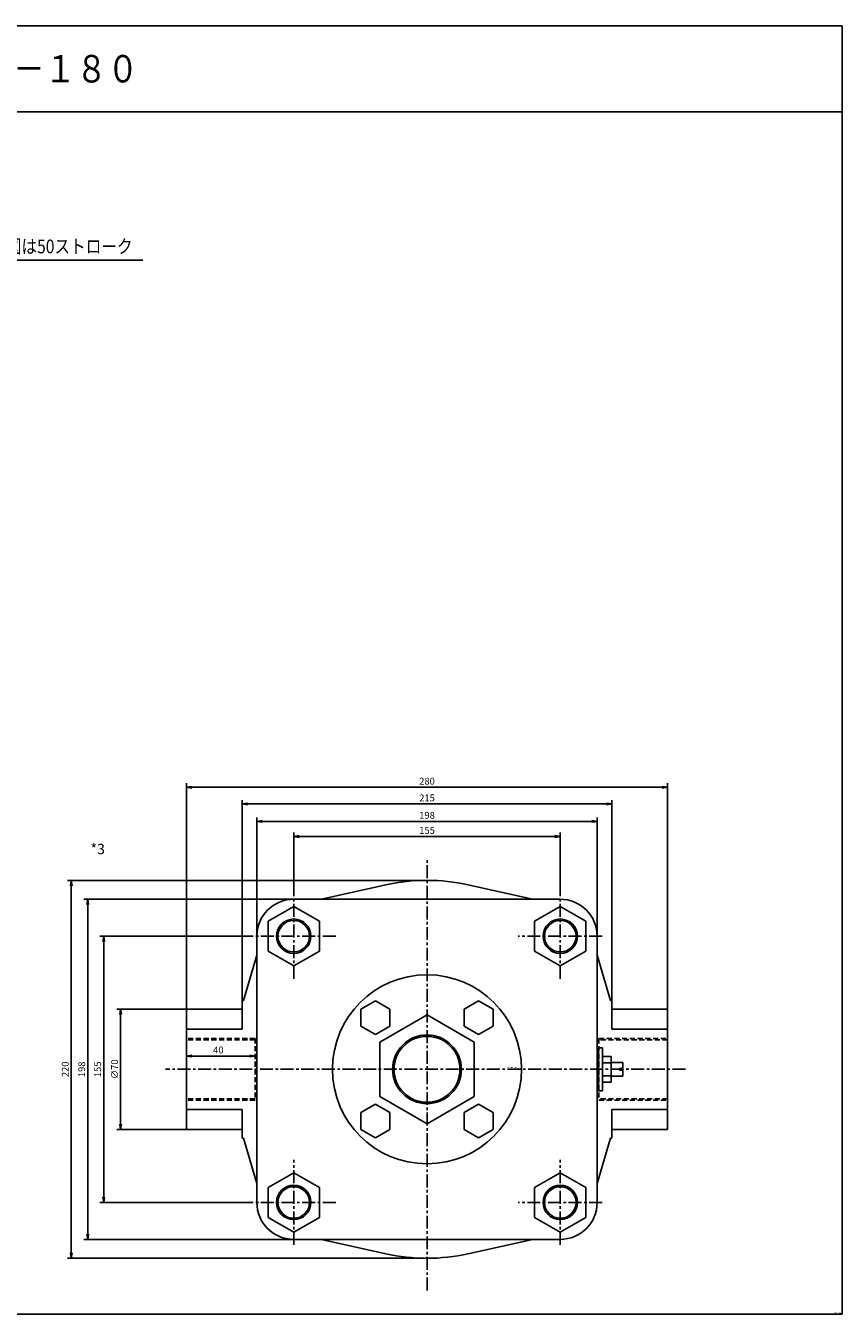
# Model space of a CAD drawing. Units: millimetres. Extents: x -451 to 499, y -390 to 360.
# Drawn here: x 24 to 499, y -390 to 360 of the extents above; entities that cross this region are included whole.
import ezdxf

# ---------------------------------------------------------------- set-up
doc = ezdxf.new("R2010")
doc.units = ezdxf.units.MM
doc.linetypes.add('CENTER', pattern=[12, 7.5, -1.5, 1.5, -1.5])
doc.linetypes.add('DASHED', pattern=[4.5, 3, -1.5])
doc.styles.get("Standard").update_dxf_attribs({"font": 'ROMANS', "bigfont": 'EXTFONT'})
doc.dimstyles.new('DIMSTYLE_FULLSCALE', dxfattribs={"dimtxt": 2.5, "dimasz": 2.5, "dimexe": 1.25, "dimexo": 0.625, "dimtad": 1, "dimtxsty": 'Standard', "dimblk": 'CLOSED', "dimcen": 2.5, "dimadec": 0, "dimazin": 0, "dimtfac": 1, "dimtmove": 0, "dimatfit": 3, "dimldrblk": 'CLOSED', "dimfxl": 1, "dimarcsym": 0})

# ---------------------------------------------------------------- blocks, each defined once
blk = doc.blocks.new('DTL0003')
at = {"color": 4, "linetype": 'CENTER'}
for p, q in [((0, -128.72), (0, 122.68)), ((-77.5, 52.75), (-77.5, 102.25)), ((77.5, 52.75), (77.5, 102.25)), ((-53.1, 77.5), (-101.9, 77.5)), ((101.9, 77.5), (53.1, 77.5)), ((150.36, 0), (-152.12, 0)), ((-77.5, -102.25), (-77.5, -52.75)), ((77.5, -102.25), (77.5, -52.75)), ((-53.1, -77.5), (-101.9, -77.5)), ((101.9, -77.5), (53.1, -77.5))]:
    blk.add_line(p, q, dxfattribs=at)
at = {"color": 0, "linetype": 'Continuous'}
for p, q in [((-23.92, 107.37), (-61.47, 99)), ((61.47, 99), (23.92, 107.37)), ((77.5, 99), (-77.5, 99)), ((-77.5, 94.82), (-92.5, 86.16)), ((-62.5, 86.16), (-77.5, 94.82)), ((77.5, 94.82), (62.5, 86.16)), ((92.5, 86.16), (77.5, 94.82)), ((-92.5, 86.16), (-92.5, 77.5)), ((-62.5, 77.5), (-62.5, 86.16)), ((62.5, 86.16), (62.5, 77.5)), ((92.5, 77.5), (92.5, 86.16)), ((-99, 77.5), (-99, -77.5)), ((-92.5, 77.5), (-92.5, 68.84)), ((-62.5, 68.84), (-62.5, 77.5)), ((62.5, 77.5), (62.5, 68.84)), ((92.5, 68.84), (92.5, 77.5)), ((99, 77.5), (99, -77.5)), ((-92.5, 68.84), (-77.5, 60.18)), ((-77.5, 60.18), (-62.5, 68.84)), ((62.5, 68.84), (77.5, 60.18)), ((77.5, 60.18), (92.5, 68.84)), ((-99, 66.47), (-106.81, 40)), ((106.81, 40), (99, 66.47)), ((-107.5, 40), (-106.81, 40)), ((-107.5, 40), (-107.5, 23.43)), ((-30.05, 39.87), (-38.55, 34.96)), ((-30.05, 39.87), (-21.55, 34.96)), ((30.05, 39.87), (21.55, 34.96)), ((30.05, 39.87), (38.55, 34.96)), ((107.5, 40), (106.81, 40)), ((107.5, 40), (107.5, 23.43)), ((-140, 35), (-140, -35)), ((-140, 35), (-107.5, 35)), ((-38.55, 34.96), (-38.55, 25.14)), ((0, 31.75), (-27.5, 15.88)), ((-21.55, 34.96), (-21.55, 25.14)), ((0, 31.75), (27.5, 15.88)), ((21.55, 34.96), (21.55, 25.14)), ((38.55, 34.96), (38.55, 25.14)), ((140, 35), (107.5, 35)), ((140, 35), (140, -35)), ((-140, 23.43), (-107.5, 23.43)), ((-38.55, 25.14), (-30.05, 20.24)), ((-21.55, 25.14), (-30.05, 20.24)), ((21.55, 25.14), (30.05, 20.24)), ((38.55, 25.14), (30.05, 20.24)), ((140, 23.43), (107.5, 23.43)), ((-27.5, 15.88), (-27.5, -15.88)), ((27.5, 15.88), (27.5, -15.88)), ((99, 9), (99.7, 9)), ((99.7, 12.5), (102.2, 12.5)), ((99.7, -12.5), (99.7, 12.5)), ((102.2, -12.5), (102.2, 12.5)), ((107.2, 7.51), (102.2, 7.51)), ((107.2, -7.51), (107.2, 7.51)), ((107.2, 3.75), (102.2, 3.75)), ((114, 4), (107.2, 4)), ((112, -0.5), (112, 0.5)), ((112, 0.5), (114, 0.5)), ((114, 0.5), (114, 4)), ((102.2, -3.75), (107.2, -3.75)), ((114, -4), (107.2, -4)), ((112, -0.5), (114, -0.5)), ((114, -4), (114, -0.5)), ((99, -9), (99.7, -9)), ((99.7, -12.5), (102.2, -12.5)), ((102.2, -7.51), (107.2, -7.51)), ((-30.05, -20.24), (-38.55, -25.14)), ((-30.05, -20.24), (-21.55, -25.14)), ((0, -31.75), (-27.5, -15.88)), ((27.5, -15.88), (0, -31.75)), ((30.05, -20.24), (21.55, -25.14)), ((30.05, -20.24), (38.55, -25.14)), ((-140, -23.43), (-107.5, -23.43)), ((-107.5, -23.43), (-107.5, -40)), ((-38.55, -25.14), (-38.55, -34.96)), ((-21.55, -25.14), (-21.55, -34.96)), ((21.55, -25.14), (21.55, -34.96)), ((38.55, -25.14), (38.55, -34.96)), ((140, -23.43), (107.5, -23.43)), ((107.5, -23.43), (107.5, -40)), ((-140, -35), (-107.5, -35)), ((-38.55, -34.96), (-30.05, -39.87)), ((-21.55, -34.96), (-30.05, -39.87)), ((21.55, -34.96), (30.05, -39.87)), ((38.55, -34.96), (30.05, -39.87)), ((140, -35), (107.5, -35)), ((-107.5, -40), (-106.81, -40)), ((-106.81, -40), (-99, -66.47)), ((99, -66.47), (106.81, -40)), ((107.5, -40), (106.81, -40)), ((-77.5, -60.18), (-92.5, -68.84)), ((-62.5, -68.84), (-77.5, -60.18)), ((77.5, -60.18), (62.5, -68.84)), ((92.5, -68.84), (77.5, -60.18)), ((-92.5, -68.84), (-92.5, -77.5)), ((-62.5, -77.5), (-62.5, -68.84)), ((62.5, -68.84), (62.5, -77.5)), ((92.5, -77.5), (92.5, -68.84)), ((-92.5, -77.5), (-92.5, -86.16)), ((-62.5, -86.16), (-62.5, -77.5)), ((62.5, -77.5), (62.5, -86.16)), ((92.5, -86.16), (92.5, -77.5)), ((-92.5, -86.16), (-77.5, -94.82)), ((-77.5, -94.82), (-62.5, -86.16)), ((62.5, -86.16), (77.5, -94.82)), ((77.5, -94.82), (92.5, -86.16)), ((-77.5, -99), (77.5, -99)), ((-61.47, -99), (-23.92, -107.37)), ((23.92, -107.37), (61.47, -99))]:
    blk.add_line(p, q, dxfattribs=at)
at = {"color": 4, "linetype": 'DASHED'}
for p, q in [((-100, 18), (-140, 18)), ((100, 18), (140, 18)), ((-100, -18), (-140, -18)), ((100, -18), (140, -18))]:
    blk.add_line(p, q, dxfattribs=at)
at = {"color": 0, "linetype": 'DASHED'}
for p, q in [((-100, 17.19), (-140, 17.19)), ((-100, 18), (-100, -18)), ((100, 18), (100, -18)), ((140, 17.19), (100, 17.19)), ((-100, -17.19), (-140, -17.19)), ((140, -17.19), (100, -17.19))]:
    blk.add_line(p, q, dxfattribs=at)
at = {"color": 0, "linetype": 'Continuous'}
for centre, radius in [((-77.5, 77.5), 10), ((77.5, 77.5), 10), ((0, 0), 55), ((0, 0), 20), ((-77.5, -77.5), 10), ((77.5, -77.5), 10)]:
    blk.add_circle(centre, radius, dxfattribs=at)
at = {"color": 4, "linetype": 'Continuous'}
for centre, radius in [((-77.5, 77.5), 9.19), ((77.5, 77.5), 9.19), ((0, 0), 19.19), ((-77.5, -77.5), 9.19), ((77.5, -77.5), 9.19)]:
    blk.add_circle(centre, radius, dxfattribs=at)
at = {"color": 0, "linetype": 'Continuous'}
for centre, radius, start, end in [((0, 0), 110, 77.43866, 102.56141), ((-77.5, 77.5), 21.5, 90, 180), ((77.5, 77.5), 21.5, 0, 90), ((-77.5, -77.5), 21.5, 180, 270), ((77.5, -77.5), 21.5, 270, 0), ((0, 0), 110, 257.43859, 282.56134)]:
    blk.add_arc(centre, radius, start, end, dxfattribs=at)
at = {"color": 0}
blk.add_point((0, 0), dxfattribs=at)
at = {"color": 0, "insert": (46.78, 0.82), "char_height": 0.5, "attachment_point": 7}
blk.add_mtext('{\\W1;BN-6102B-TF-180}', dxfattribs=at)
blk = doc.blocks.new('_Open')
at = {"color": 0, "linetype": 'ByBlock', "lineweight": -2}
for p, q in [((-1, 0.166667), (0, 0)), ((-1, -0.166667), (0, 0)), ((0, 0), (-1, 0))]:
    blk.add_line(p, q, dxfattribs=at)
blk = doc.blocks.new('*D21')
at = {"color": 0, "linetype": 'ByBlock', "lineweight": -2}
for p, q in [((179.67, -145.03), (179.67, -109.46)), ((182.78, -111.74), (331.55, -111.74)), ((334.67, -145.03), (334.67, -109.46))]:
    blk.add_line(p, q, dxfattribs=at)
at = {"layer": 'Defpoints', "color": 0}
for p in [(334.67, -111.74), (179.67, -145.03), (334.67, -145.03)]:
    blk.add_point(p, dxfattribs=at)
at = {"color": 0, "lineweight": -2, "xscale": 3.114, "yscale": 3.114, "zscale": 3.114}
for p, rotation in [((179.67, -111.74), 180), ((334.67, -111.74), 360)]:
    blk.add_blockref('_Open', p, dxfattribs=dict(at, rotation=rotation))
at = {"color": 0, "insert": (257.17, -108.74), "char_height": 4, "attachment_point": 5}
blk.add_mtext('155', dxfattribs=at)
blk = doc.blocks.new('_Closed')
at = {"color": 0, "linetype": 'ByBlock', "lineweight": -2}
for p, q in [((-1, 0.166667), (0, 0)), ((-1, 0.166667), (-1, -0.166667)), ((0, 0), (-1, -0.166667)), ((0, 0), (-1, 0))]:
    blk.add_line(p, q, dxfattribs=at)
blk = doc.blocks.new('*D22')
at = {"color": 0, "linetype": 'ByBlock', "lineweight": -2}
for p, q in [((158.17, -169.78), (158.17, -100.65)), ((161.28, -102.94), (353.05, -102.94)), ((356.17, -169.78), (356.17, -100.65))]:
    blk.add_line(p, q, dxfattribs=at)
at = {"layer": 'Defpoints', "color": 0}
for p in [(356.17, -102.94), (158.17, -169.78), (356.17, -169.78)]:
    blk.add_point(p, dxfattribs=at)
at = {"color": 0, "lineweight": -2, "xscale": 3.114, "yscale": 3.114, "zscale": 3.114}
for p, rotation in [((158.17, -102.94), 180), ((356.17, -102.94), 360)]:
    blk.add_blockref('_Open', p, dxfattribs=dict(at, rotation=rotation))
at = {"color": 0, "insert": (257.17, -99.94), "char_height": 4, "attachment_point": 5}
blk.add_mtext('198', dxfattribs=at)
blk = doc.blocks.new('*D23')
at = {"color": 0, "linetype": 'ByBlock', "lineweight": -2}
for p, q in [((149.67, -207.28), (149.67, -90.53)), ((152.78, -92.82), (361.55, -92.82)), ((364.67, -207.28), (364.67, -90.53))]:
    blk.add_line(p, q, dxfattribs=at)
at = {"layer": 'Defpoints', "color": 0}
for p in [(364.67, -92.82), (149.67, -207.28), (364.67, -207.28)]:
    blk.add_point(p, dxfattribs=at)
at = {"color": 0, "lineweight": -2, "xscale": 3.114, "yscale": 3.114, "zscale": 3.114}
for p, rotation in [((149.67, -92.82), 180), ((364.67, -92.82), 360)]:
    blk.add_blockref('_Open', p, dxfattribs=dict(at, rotation=rotation))
at = {"color": 0, "insert": (257.17, -89.82), "char_height": 4, "attachment_point": 5}
blk.add_mtext('215', dxfattribs=at)
blk = doc.blocks.new('*D24')
at = {"color": 0, "linetype": 'ByBlock', "lineweight": -2}
for p, q in [((117.17, -212.28), (117.17, -80.79)), ((397.17, -212.28), (397.17, -80.79)), ((120.28, -83.08), (394.05, -83.08))]:
    blk.add_line(p, q, dxfattribs=at)
at = {"layer": 'Defpoints', "color": 0}
for p in [(397.17, -83.08), (117.17, -212.28), (397.17, -212.28)]:
    blk.add_point(p, dxfattribs=at)
at = {"color": 0, "lineweight": -2, "xscale": 3.114, "yscale": 3.114, "zscale": 3.114}
for p, rotation in [((117.17, -83.08), 180), ((397.17, -83.08), 360)]:
    blk.add_blockref('_Open', p, dxfattribs=dict(at, rotation=rotation))
at = {"color": 0, "insert": (257.17, -80.08), "char_height": 4, "attachment_point": 5}
blk.add_mtext('280', dxfattribs=at)
blk = doc.blocks.new('*D25')
at = {"color": 0, "linetype": 'ByBlock', "lineweight": -2}
for p, q in [((117.17, -212.28), (117.17, -241.84)), ((120.28, -239.55), (154.05, -239.55))]:
    blk.add_line(p, q, dxfattribs=at)
at = {"layer": 'Defpoints', "color": 0}
for p in [(117.17, -212.28), (157.17, -229.28), (157.17, -239.55)]:
    blk.add_point(p, dxfattribs=at)
at = {"color": 0, "lineweight": -2, "xscale": 3.114, "yscale": 3.114, "zscale": 3.114, "rotation": 180}
blk.add_blockref('_Open', (117.17, -239.55), dxfattribs=at)
at = {"color": 0, "lineweight": -2, "xscale": 3.114, "yscale": 3.114, "zscale": 3.114}
blk.add_blockref('_Open', (157.17, -239.55), dxfattribs=at)
at = {"color": 0, "insert": (135.76, -236.55), "char_height": 4, "attachment_point": 5}
blk.add_mtext('40', dxfattribs=at)
blk = doc.blocks.new('*D26')
at = {"color": 0, "linetype": 'ByBlock', "lineweight": -2}
for p, q in [((117.17, -212.28), (76.62, -212.28)), ((78.91, -215.39), (78.91, -279.17)), ((117.17, -282.28), (76.62, -282.28))]:
    blk.add_line(p, q, dxfattribs=at)
at = {"layer": 'Defpoints', "color": 0}
for p in [(117.17, -212.28), (78.91, -282.28), (117.17, -282.28)]:
    blk.add_point(p, dxfattribs=at)
at = {"color": 0, "lineweight": -2, "xscale": 3.114, "yscale": 3.114, "zscale": 3.114}
for p, rotation in [((78.91, -212.28), 90.00000000000001), ((78.91, -282.28), 270)]:
    blk.add_blockref('_Open', p, dxfattribs=dict(at, rotation=rotation))
at = {"color": 0, "insert": (75.91, -247.28), "char_height": 4, "attachment_point": 5, "rotation": 90}
blk.add_mtext('∅70', dxfattribs=at)
blk = doc.blocks.new('*D27')
at = {"color": 0, "linetype": 'ByBlock', "lineweight": -2}
for p, q in [((155.27, -169.78), (66.81, -169.78)), ((69.09, -172.89), (69.09, -321.67)), ((155.27, -324.78), (66.81, -324.78))]:
    blk.add_line(p, q, dxfattribs=at)
at = {"layer": 'Defpoints', "color": 0}
for p in [(155.27, -169.78), (69.09, -324.78), (155.27, -324.78)]:
    blk.add_point(p, dxfattribs=at)
at = {"color": 0, "lineweight": -2, "xscale": 3.114, "yscale": 3.114, "zscale": 3.114}
for p, rotation in [((69.09, -169.78), 90.00000000000001), ((69.09, -324.78), 270)]:
    blk.add_blockref('_Open', p, dxfattribs=dict(at, rotation=rotation))
at = {"color": 0, "insert": (66.09, -247.28), "char_height": 4, "attachment_point": 5, "rotation": 90}
blk.add_mtext('155', dxfattribs=at)
blk = doc.blocks.new('*D28')
at = {"color": 0, "linetype": 'ByBlock', "lineweight": -2}
for p, q in [((179.67, -148.28), (57.51, -148.28)), ((59.79, -151.39), (59.79, -343.17)), ((179.67, -346.28), (57.51, -346.28))]:
    blk.add_line(p, q, dxfattribs=at)
at = {"layer": 'Defpoints', "color": 0}
for p in [(179.67, -148.28), (59.79, -346.28), (179.67, -346.28)]:
    blk.add_point(p, dxfattribs=at)
at = {"color": 0, "lineweight": -2, "xscale": 3.114, "yscale": 3.114, "zscale": 3.114}
for p, rotation in [((59.79, -148.28), 90.00000000000001), ((59.79, -346.28), 270)]:
    blk.add_blockref('_Open', p, dxfattribs=dict(at, rotation=rotation))
at = {"color": 0, "insert": (56.79, -247.28), "char_height": 4, "attachment_point": 5, "rotation": 90}
blk.add_mtext('198', dxfattribs=at)
blk = doc.blocks.new('*D29')
at = {"color": 0, "linetype": 'ByBlock', "lineweight": -2}
for p, q in [((257.17, -137.28), (47.95, -137.28)), ((50.23, -140.39), (50.23, -354.17)), ((257.17, -357.28), (47.95, -357.28))]:
    blk.add_line(p, q, dxfattribs=at)
at = {"layer": 'Defpoints', "color": 0}
for p in [(257.17, -137.28), (50.23, -357.28), (257.17, -357.28)]:
    blk.add_point(p, dxfattribs=at)
at = {"color": 0, "lineweight": -2, "xscale": 3.114, "yscale": 3.114, "zscale": 3.114}
for p, rotation in [((50.23, -137.28), 90.00000000000001), ((50.23, -357.28), 270)]:
    blk.add_blockref('_Open', p, dxfattribs=dict(at, rotation=rotation))
at = {"color": 0, "insert": (47.23, -247.28), "char_height": 4, "attachment_point": 5, "rotation": 90}
blk.add_mtext('220', dxfattribs=at)

msp = doc.modelspace()

# ---------------------------------------------------------------- linework, layer by layer
at = {"color": 7, "linetype": 'Continuous'}
for p, q in [((-451.26050888, 360.15999204), (498.73949112, 360.15999204)), ((498.73949112, 360.15999204), (498.73949112, -389.84000796)), ((-451.26050888, 310.15999204), (498.73949112, 310.15999204)), ((-24.87235793, 223.7133268), (91.76331822, 223.7133268)), ((-451.26050888, -389.84000796), (498.73949112, -389.84000796))]:
    msp.add_line(p, q, dxfattribs=at)

# ---------------------------------------------------------------- block references
at = {"color": 7}
msp.add_blockref('DTL0003', (257.16842915, -247.2794582), dxfattribs=at)

# ---------------------------------------------------------------- texts
at = {"color": 7, "attachment_point": 7}
for s, insert, char_height in [('{\\W0.833333;ＮＩＨＯＮ\u3000ＳＥＩＫＩ\u3000ＢＮ－６１０２Ｂ－ＴＦ－１８０}', (-401.8319089, 327.15999204), 16), ('{\\W0.833333;※作図は50ストローク}', (-6.04777842, 227.7133268), 8), ('{\\W1;*3}', (61.43207022, -122.0428212), 6), ('{\\W0.833333;ＧＲＡＮ－００10}', (493.9022327, -389.26930513), 0.5)]:
    msp.add_mtext(s, dxfattribs=dict(at, insert=insert, char_height=char_height))

# ---------------------------------------------------------------- dimensions: what is measured, and where the dimension line sits
at = {"color": 7}
for base, p1, p2, angle, override, picture, middle in [((397.16842915, -83.0759584), (117.16842915, -212.2794582), (397.16842915, -212.2794582), 180, {"dimscale": 1, "dimtxt": 4, "dimasz": 3.114, "dimexe": 2.286, "dimexo": 0, "dimgap": 1, "dimtad": 1, "dimtih": 0, "dimtoh": 0, "dimdec": 0, "dimlfac": 1, "dimdsep": 46, "dimblk1": 'Open', "dimblk2": 'Open', "dimsah": 1, "dimse1": 0, "dimse2": 0, "dimtmove": 0}, '*D24', (257.16942915, -83.0759584)), ((364.66842915, -92.82061943), (149.66842915, -207.2794582), (364.66842915, -207.2794582), 180, {"dimscale": 1, "dimtxt": 4, "dimasz": 3.114, "dimexe": 2.286, "dimexo": 0, "dimgap": 1, "dimtad": 1, "dimtih": 0, "dimtoh": 0, "dimdec": 0, "dimlfac": 1, "dimdsep": 46, "dimblk1": 'Open', "dimblk2": 'Open', "dimsah": 1, "dimse1": 0, "dimse2": 0, "dimtmove": 0}, '*D23', (257.16942915, -92.82061943)), ((356.16830708, -102.93888891), (158.16842915, -169.77945779), (356.16830708, -169.77945779), 180, {"dimscale": 1, "dimtxt": 4, "dimasz": 3.114, "dimexe": 2.286, "dimexo": 0, "dimgap": 1, "dimtad": 1, "dimtih": 0, "dimtoh": 0, "dimdec": 0, "dimlfac": 1, "dimdsep": 46, "dimblk1": 'Open', "dimblk2": 'Open', "dimsah": 1, "dimse1": 0, "dimse2": 0, "dimtmove": 0}, '*D22', (257.16936811, -102.93888891)), ((334.66830708, -111.7431586), (179.66842915, -145.02817072), (334.66830708, -145.02817072), 180, {"dimscale": 1, "dimtxt": 4, "dimasz": 3.114, "dimexe": 2.286, "dimexo": 0, "dimgap": 1, "dimtad": 1, "dimtih": 0, "dimtoh": 0, "dimdec": 0, "dimlfac": 1, "dimdsep": 46, "dimblk1": 'Open', "dimblk2": 'Open', "dimsah": 1, "dimse1": 0, "dimse2": 0, "dimtmove": 0}, '*D21', (257.16936811, -111.7431586)), ((50.23337648, -357.2794582), (257.16842915, -137.2794582), (257.16842915, -357.2794582), 90, {"dimscale": 1, "dimtxt": 4, "dimasz": 3.114, "dimexe": 2.286, "dimexo": 0, "dimgap": 1, "dimtad": 1, "dimtih": 0, "dimtoh": 0, "dimdec": 0, "dimlfac": 1, "dimdsep": 46, "dimblk1": 'Open', "dimblk2": 'Open', "dimsah": 1, "dimse1": 0, "dimse2": 0, "dimtmove": 0}, '*D29', (50.23337648, -247.2784582)), ((59.7926173, -346.2794582), (179.66842873, -148.2794582), (179.66842873, -346.2794582), 90, {"dimscale": 1, "dimtxt": 4, "dimasz": 3.114, "dimexe": 2.286, "dimexo": 0, "dimgap": 1, "dimtad": 1, "dimtih": 0, "dimtoh": 0, "dimdec": 0, "dimlfac": 1, "dimdsep": 46, "dimblk1": 'Open', "dimblk2": 'Open', "dimsah": 1, "dimse1": 0, "dimse2": 0, "dimtmove": 0}, '*D28', (59.7926173, -247.2784582)), ((69.09467463, -324.7794582), (155.26857638, -169.7794582), (155.26857638, -324.7794582), 90, {"dimscale": 1, "dimtxt": 4, "dimasz": 3.114, "dimexe": 2.286, "dimexo": 0, "dimgap": 1, "dimtad": 1, "dimtih": 0, "dimtoh": 0, "dimdec": 0, "dimlfac": 1, "dimdsep": 46, "dimblk1": 'Open', "dimblk2": 'Open', "dimsah": 1, "dimse1": 0, "dimse2": 0, "dimtmove": 0}, '*D27', (69.09467463, -247.2784582)), ((157.16842915, -239.55214464), (117.16842915, -212.2794582), (157.16842915, -229.2794582), 180, {"dimscale": 1, "dimtxt": 4, "dimasz": 3.114, "dimexe": 2.286, "dimexo": 0, "dimgap": 1, "dimtad": 1, "dimtih": 0, "dimtoh": 0, "dimdec": 0, "dimlfac": 1, "dimdsep": 46, "dimblk1": 'Open', "dimblk2": 'Open', "dimsah": 1, "dimse1": 0, "dimse2": 1, "dimtmove": 0}, '*D25', (135.7595581, -239.55214464))]:
    dim = msp.add_linear_dim(base=base, p1=p1, p2=p2, angle=angle, dimstyle='DIMSTYLE_FULLSCALE', override=override, dxfattribs=at)
    dim.commit()
    dim.dimension.update_dxf_attribs({"geometry": picture, "text_midpoint": middle, "dimtype": 160})
dim = msp.add_linear_dim(base=(78.9083232, -282.2794582), p1=(117.16842915, -212.2794582), p2=(117.16842915, -282.2794582), angle=90, text='∅<>', dimstyle='DIMSTYLE_FULLSCALE', override={"dimscale": 1, "dimtxt": 4, "dimasz": 3.114, "dimexe": 2.286, "dimexo": 0, "dimgap": 1, "dimtad": 1, "dimtih": 0, "dimtoh": 0, "dimdec": 0, "dimlfac": 1, "dimdsep": 46, "dimblk1": 'Open', "dimblk2": 'Open', "dimsah": 1, "dimse1": 0, "dimse2": 0, "dimtmove": 0}, dxfattribs=at)
dim.commit()
dim.dimension.update_dxf_attribs({"geometry": '*D26', "text_midpoint": (78.9083232, -247.2784582), "dimtype": 160})

doc.saveas('drawing.dxf')
